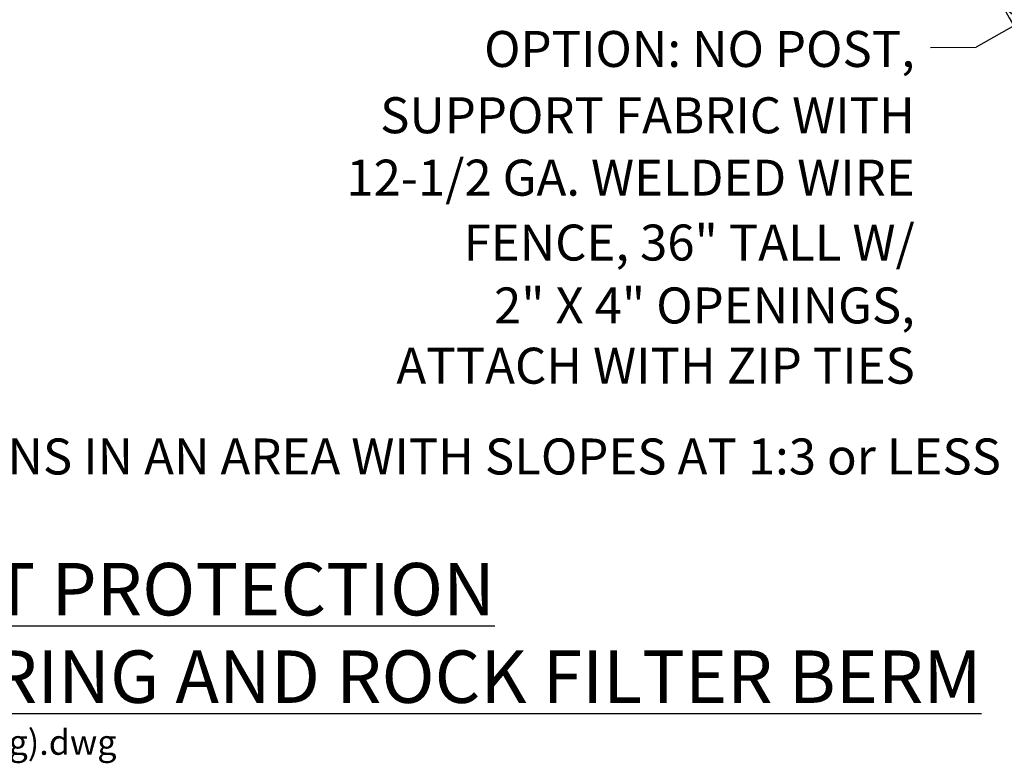
# Model space of a CAD drawing. Units: feet. Extents: x -3.9 to 10.5, y -0.2 to 9.1.
# Drawn here: x 1.7 to 5.7, y -0.2 to 2.8 of the extents above; entities that cross this region are included whole.
import ezdxf
from ezdxf.enums import TextEntityAlignment as Align

# ---------------------------------------------------------------- set-up
doc = ezdxf.new("R2010")
doc.units = ezdxf.units.FT
doc.header["$LTSCALE"] = 30
doc.header["$MEASUREMENT"] = 0
doc.styles.add('L120', font='simplex', dxfattribs={"height": 0.12})
doc.styles.add('L140', font='simplex', dxfattribs={"height": 0.14})
pattern_1 = [(258.0128, (18.43007452016307, -12.20616353169704), (-1.214100514237973, -5.897114456002493), [0.06726799999999991, -6.659543999999994]), (214.9696999999999, (18.41610337699278, -12.27196480188626), (4.946155051275362, 3.433009200595264), [0.115434, -11.4279625]), (162.5104, (18.32151045555756, -12.33812505592411), (7.080125168316268, -2.263145797124114), [0.08139400000000002, -8.058016]), (297.2737000000001, (18.2151355018196, -12.54387823139716), (-4.566989096225855, 8.910253170003443), [0.105119, -10.406779]), (322.8337, (18.26330537480068, -12.63731089879452), (-5.165066901585639, 3.946148392601547), [0.1030774999999999, -10.20468649999999]), (27.27370000000005, (18.34544639095205, -12.69958331215404), (-8.910253170003443, -4.566989096225855), [0.1051189999999999, -10.40677899999999]), (67.69420000000001, (18.43887905834941, -12.65141343917297), (-3.129170704054606, -7.580124700639324), [0.1390145, -13.7624245]), (102.2552999999999, (18.49164185276571, -12.52280127985129), (-2.468905484176112, 11.27628050038388), [0.1312439999999999, -12.9931605]), (151.4296, (18.46378286891709, -12.39454810437824), (-6.714103939763852, 3.629160916792997), [0.105475, -10.4420365]), (205.2364, (18.37115147170894, -12.34410581803763), (5.013138013748128, 2.316991201152902), [0.120416, -5.900381499999998]), (252.3974, (18.26222842325481, -12.39544556399979), (-2.446157585311186, -7.763138129994262), [0.155724, -15.4166875]), (168.8141, (18.64631807669289, -12.30070835841608), (-4.531089517585529, 0.8480743112951752), [0.05315050000000001, -5.261922000000001]), (201.4692, (18.59417706054151, -12.29039746928363), (6.129166359411965, 2.383970742271641), [0.1011185, -10.0107555]), (255, (18.50007452016308, -12.32740708822686), (0.2500000773622379, -0.4330128358875463), [0.0707105, -0.636396]), (233.1986, (18.43976363103062, -12.29294556399979), (1.665063061520306, 2.116025910307723), [0.038079, -3.7698075]), (321.8014, (18.41695274189817, -12.32343594505656), (-1.183012731390556, 1.049038246268627), [0.0538515, -2.638731]), (60.9638, (18.45927324997385, -12.35673721524578), (0.7990366284170574, 1.616025984761121), [0.0874645, -2.828011500000001]), (191.5651, (18.50172515525769, -12.28026607207548), (1.116025192774388, 0.0669880981808707), [0.06324550000000002, -1.5178935]), (46.3895, (18.16580537480067, -12.46843594505656), (3.580129793408004, 3.79903549853823), [0.08860000000000001, -8.7714225]), (100.3461999999999, (18.22691753412235, -12.40428530996195), (1.017951784281079, -5.76313945740197), [0.07433049999999994, -7.358703999999997]), (323.1986, (18.45172515525769, -12.19366353169704), (-2.116025910307723, 1.665063061520306), [0.0761575, -3.731729]), (13.6105, (18.51270591737122, -12.23928530996195), (-5.080126148316989, -1.200965600667748), [0.0886, -8.7714225]), (9.444000000000084, (18.32080537480067, -12.73690382022973), (-2.665063307276791, -0.3839767909514737), [0.08543999999999999, -4.186561999999999]), (324.7751, (18.40508740710344, -12.72288458234327), (-4.915060982764823, 3.513143155202922), [0.071589, -7.087321500000001]), (96.80139999999997, (18.70605528227661, -12.62417623358925), (-0.3839739550258143, 2.665063724152733), [0.07615749999999993, -3.731728999999998]), (47.35399999999999, (18.69703604439015, -12.54855445532435), (-4.629167373328648, -4.982048931751452), [0.0838155, -8.297711999999999]), (99.4439999999999, (18.49387905834942, -12.74667623358926), (0.3839767909514725, -2.665063307276792), [0.04271999999999999, -4.229281999999997]), (131.3099, (18.68007452016307, -12.63917623358926), (-1.433011864645856, 1.482051725254033), [0.025495, -2.5240145]), (195.9638, (18.66324439314415, -12.62002559849465), (1.549037856437462, 0.3169882757924713), [0.1030775, -1.958475]), (216.009, (18.56414185276572, -12.64837496340003), (4.080127081690885, 2.933012344079697), [0.095525, -9.4569615]), (333.6901, (18.48177324997386, -12.39570835841608), (-0.9330131691935739, 0.6160248786669364), [0.07211100000000001, -1.7306645]), (23.15719999999999, (18.54641426612523, -12.42766988264315), (7.861217656893072, 3.383970974382187), [0.125897, -12.4637815]), (90.9453999999999, (18.66216744159829, -12.37816026369991), (0.01794927679591063, -4.031089086568914), [0.051478, -5.096337]), (120, (18.66131807669289, -12.32668912052961), (-0.6830127018922193, 0.1830127018922194), [0.02999999999999998, -0.4699999999999996]), (150.2564, (18.54798159872786, -12.64038458234327), (3.48204920745318, -2.031091254961156), [0.069462, -6.876760000000001]), (78.0128, (18.48767070959541, -12.6059230581162), (1.214100514237971, 5.897114456002493), [0.1345359999999998, -6.592275999999994]), (29.99999999999999, (18.51561299593601, -12.47432051773776), (0.1830127018922194, 0.6830127018922193), [0.13, -0.3700000000000001]), (355.3048000000001, (18.62819629842798, -12.40932051773776), (-6.080126685389485, 0.5310940765624128), [0.07905699999999999, -7.826636999999999]), (284.0546, (18.70698794967397, -12.41579166090806), (0.5669873777068913, -1.982050834734963), [0.072801, -3.567254]), (237.646, (18.72466744159829, -12.48641343917297), (-5.72723759211538, -9.080129310617316), [0.1185325, -11.734737]), (205.4261, (18.66123477420092, -12.58654483638111), (-5.87916406664537, -2.8169896888491), [0.1253994999999998, -12.41453699999999])]

msp = doc.modelspace()

# ---------------------------------------------------------------- hatches: boundary and pattern name
h = msp.add_hatch()
h.set_pattern_fill('GRAVL1', color=6, scale=0.5, angle=30, style=0, pattern_type=2)
h.set_pattern_definition(pattern_1)
edge = h.paths.add_edge_path(flags=17)
edge.add_ellipse((7.895025202566273, 4.389530921792193), major_axis=(-1.740369802262658, -0.03896077675426213), ratio=0.8988095265801123, start_angle=359.9999999971429, end_angle=383.88109420110715, ccw=False)
edge.add_line((6.154655400301863, 4.350570145115917), (6.154655400301863, 3.715124357831399))
edge.add_line((6.154655400301863, 3.715124357831399), (6.31782946613599, 3.582224286735901))
edge.add_line((6.317829466136004, 3.582224286735901), (6.317829466136004, 3.720630437212812))
edge = h.paths.add_edge_path(flags=17)
edge.add_ellipse((7.895025202566273, 4.389530921792193), major_axis=(-1.740369802262658, -0.03896077675426213), ratio=0.8988095265801123, start_angle=383.88109420110715, end_angle=386.12415968287576, ccw=False)
edge.add_line((6.31782946613599, 3.720630437212805), (6.31782946613599, 3.582224286735901))
edge.add_line((6.31782946613599, 3.582224286735901), (6.347867306899388, 3.619104602644235))
edge.add_line((6.347867306899388, 3.619104602644235), (6.347867306899388, 3.665778359282974))
edge = h.paths.add_edge_path(flags=17)
edge.add_ellipse((7.895025202566273, 4.389530921792193), major_axis=(-1.740369802262658, -0.03896077675426213), ratio=0.8988095265801123, start_angle=430.11327460414157, end_angle=435.70112638243705, ccw=False)
edge.add_line((7.335948138253741, 2.905298631992835), (7.335948138253741, 2.455146890239959))
edge.add_line((7.335948138253741, 2.455146890239952), (7.499122204087854, 2.322246819144453))
edge.add_line((7.499122204087854, 2.322246819144461), (7.499122204087854, 2.864107318825297))
edge = h.paths.add_edge_path(flags=17)
edge.add_ellipse((7.895025202566273, 4.389530921792193), major_axis=(-1.740369802262658, -0.03896077675426213), ratio=0.8988095265801123, start_angle=435.70112638243705, end_angle=436.7143886908026, ccw=False)
edge.add_line((7.499122204087854, 2.86410731882529), (7.499122204087854, 2.322246819144468))
edge.add_line((7.499122204087854, 2.322246819144468), (7.529160044851253, 2.359127135052795))
edge.add_line((7.529160044851267, 2.359127135052795), (7.529160044851267, 2.858181488436998))
h.paths.add_polyline_path([(7.552635657584318, 2.590853086164998, -0.2725568917083134), (7.529160044851267, 2.57580269580933), (7.529160044851267, 2.474564124404331, 0.546755654890714), (7.552635657584318, 2.514430432073979)], flags=17)
h.paths.add_polyline_path([(7.55263565758429, 2.710853086164946, -0.272556891707694), (7.529160044851267, 2.695802695809334), (7.529160044851267, 2.57580269580933, 0.5467556548916525), (7.552635657584318, 2.61566900347902)], flags=17)
h.paths.add_polyline_path([(7.552635657584318, 2.830853086165007, -0.2725568917083351), (7.529160044851267, 2.815802695809332), (7.529160044851267, 2.695802695809327, 0.5467556548918059), (7.55263565758429, 2.735669003479046)], flags=17)
edge = h.paths.add_edge_path(flags=17)
edge.add_ellipse((7.895025202566273, 4.389530921792193), major_axis=(-1.740369802262658, -0.03896077675426213), ratio=0.8988095265801123, start_angle=436.7143886908026, end_angle=437.53325435204545, ccw=False)
edge.add_line((7.529160044851267, 2.85818148843699), (7.529160044851267, 2.815802695809332))
edge.add_arc((7.528118557674091, 2.843261044822007), 0.02747809356636639, 272.172170947421, 382.4230914132328)
edge = h.paths.add_edge_path(flags=17)
edge.add_ellipse((7.895025202566273, 4.389530921792193), major_axis=(-1.740369802262658, -0.03896077675426213), ratio=0.8988095265801123, start_angle=479.7814751775699, end_angle=486.2773405462862, ccw=False)
edge.add_line((8.789848655669743, 3.051219585476403), (8.789848655669743, 2.477854864558338))
edge.add_line((8.789848655669743, 2.477854864558338), (8.95302272150387, 2.344954793462847))
edge.add_line((8.953022721503856, 2.344954793462847), (8.953022721503856, 3.151535505643729))
edge = h.paths.add_edge_path(flags=17)
edge.add_ellipse((7.895025202566273, 4.389530921792193), major_axis=(-1.740369802262658, -0.03896077675426213), ratio=0.8988095265801123, start_angle=486.2773405462862, end_angle=487.5330282123168, ccw=False)
edge.add_line((8.953022721503856, 3.151535505643722), (8.953022721503856, 2.34495479346284))
edge.add_line((8.953022721503856, 2.34495479346284), (8.983060562267255, 2.381835109371174))
edge.add_line((8.98306056226727, 2.381835109371174), (8.98306056226727, 3.172804036176828))
h.paths.add_polyline_path([(9.00653617500032, 2.613561060483349, -0.2725568917080037), (8.98306056226727, 2.598510670127709), (8.98306056226727, 2.497272098722718, 0.5467556548905561), (9.00653617500032, 2.537138406392359)], flags=17)
h.paths.add_polyline_path([(9.006536175000292, 2.733561060483325, -0.272556891707694), (8.98306056226727, 2.718510670127714), (8.98306056226727, 2.598510670127709, 0.546755654891461), (9.00653617500032, 2.638376977797407)], flags=17)
h.paths.add_polyline_path([(9.00653617500032, 2.853561060483358, -0.2725568917080254), (8.98306056226727, 2.838510670127718), (8.98306056226727, 2.718510670127714, 0.5467556548918059), (9.006536175000292, 2.758376977797433)], flags=17)
h.paths.add_polyline_path([(9.00653617500032, 2.973561060483362, -0.2725568917080254), (8.98306056226727, 2.958510670127716), (8.98306056226727, 2.838510670127718, 0.5467556548917292), (9.00653617500032, 2.878376977797423)], flags=17)
h.paths.add_polyline_path([(9.006536175000292, 3.093561060483331, -0.272556891707694), (8.98306056226727, 3.07851067012772), (8.98306056226727, 2.958510670127716, 0.5467556548915616), (9.00653617500032, 2.998376977797413)], flags=17)
edge = h.paths.add_edge_path(flags=17)
edge.add_line((9.006536175000292, 3.118376977797439), (9.006536175000292, 3.190105752532936))
edge.add_ellipse((7.895025202566273, 4.389530921792193), major_axis=(-1.740369802262658, -0.03896077675426213), ratio=0.8988095265801123, start_angle=487.5330282123168, end_angle=488.5299181848395, ccw=False)
edge.add_line((8.983060562267255, 3.172804036176835), (8.983060562267255, 3.078510670127713))
edge.add_arc((8.982019075090093, 3.105969019140389), 0.02747809356636639, 272.1721709474248, 386.8437009108944)
edge = h.paths.add_edge_path(flags=17)
edge.add_ellipse((7.895025202566273, 4.389530921792193), major_axis=(-1.740369802262658, -0.03896077675426213), ratio=0.8988095265801123, start_angle=512.0453160501662, end_angle=524.5565308481409, ccw=False)
edge.add_line((9.448741913713775, 3.690662274197116), (9.581881551330696, 3.582224286735894))
edge.add_line((9.581881551330696, 3.582224286735901), (9.581881551330696, 4.01054185758052))
edge = h.paths.add_edge_path(flags=17)
edge.add_ellipse((7.895025202566273, 4.389530921792193), major_axis=(-1.740369802262658, -0.03896077675426213), ratio=0.8988095265801123, start_angle=524.5565308481409, end_angle=529.3562892486505, ccw=False)
edge.add_line((9.581881551330696, 4.01054185758052), (9.581881551330696, 3.582224286735894))
edge.add_line((9.581881551330696, 3.582224286735901), (9.611919392094094, 3.619104602644256))
edge.add_line((9.611919392094094, 3.619104602644249), (9.611919392094094, 4.138900530837034))
h.paths.add_polyline_path([(9.63539500482716, 3.85083055375641, -0.2725568917080368), (9.611919392094109, 3.835780163400763), (9.611919392094109, 3.734541591995772, 0.5467556548905224), (9.63539500482716, 3.77440789966542)], flags=17)
h.paths.add_polyline_path([(9.635395004827132, 3.970830553756386, -0.2725568917077271), (9.611919392094109, 3.955780163400767), (9.611919392094109, 3.83578016340077, 0.5467556548914607), (9.63539500482716, 3.875646471070461)], flags=17)
h.paths.add_polyline_path([(9.63539500482716, 4.090830553756412, -0.2725568917080368), (9.611919392094109, 4.075780163400765), (9.611919392094109, 3.955780163400767, 0.5467556548917721), (9.635395004827132, 3.995646471070486)], flags=17)
edge = h.paths.add_edge_path(flags=17)
edge.add_line((9.63539500482716, 4.115646471070484), (9.63539500482716, 4.210830553756423))
edge.add_arc((9.610877904916933, 4.223238512413445), 0.0274780935663673, 292.99146808160737, 333.15629908916026, ccw=False)
edge.add_ellipse((7.895025202566273, 4.389530921792193), major_axis=(-1.740369802262658, -0.03896077675426213), ratio=0.8988095265801123, start_angle=529.3562892486505, end_angle=531.540288010027, ccw=False)
edge.add_line((9.611919392094109, 4.138900530837049), (9.611919392094109, 4.075780163400772))
edge.add_arc((9.610877904916947, 4.103238512413448), 0.0274780935663673, 272.1721709474135, 386.8437009108646)
edge = h.paths.add_edge_path(flags=17)
edge.add_line((9.63539500482716, 4.235646471070474), (9.635395004827146, 4.3308305537564))
edge.add_arc((9.610877904916947, 4.343238512413464), 0.0274780935663673, 327.60148973182487, 333.1562990890526, ccw=False)
edge.add_ellipse((7.895025202566273, 4.389530921792193), major_axis=(-1.740369802262658, -0.03896077675426213), ratio=0.8988095265801123, start_angle=531.540288010027, end_angle=536.3384955069448, ccw=False)
edge.add_arc((9.610877904916933, 4.223238512413445), 0.0274780935663673, 292.9914680816108, 386.843700910838)
edge = h.paths.add_edge_path()
edge.add_arc((7.942559328801096, 4.088678242912309), 2.628825298217444, 132.8526424159216, 193.8549164894761)
edge.add_arc((7.841836546091571, 4.118793504072876), 2.538805335174429, 195.0592015739219, 258.4700458163516)
edge.add_arc((8.012764116651454, 4.016063536704223), 2.479452029680843, 254.1212445827944, 331.6223531480622)
edge.add_arc((7.934112661470579, 4.001666733554302), 2.542302411472186, 332.7503636686871, 407.9954511927288)
edge.add_line((9.635395004827132, 5.890830553756395), (9.635395004827132, 5.795646471070576))
edge.add_arc((9.610877904916947, 5.783238512413476), 0.02747809356636682, -26.843700911021926, 26.843700911021926, ccw=False)
edge.add_line((9.635395004827132, 5.770830553756369), (9.635395004827132, 5.67564647107055))
edge.add_arc((9.610877904916933, 5.663238512413471), 0.0274780935663667, -26.843700910972302, 26.84370091097219, ccw=False)
edge.add_line((9.635395004827132, 5.650830553756393), (9.635395004827132, 5.555646471070574))
edge.add_arc((9.610877904916947, 5.543238512413474), 0.02747809356636679, -26.843700911013684, 26.843700911013627, ccw=False)
edge.add_line((9.635395004827132, 5.530830553756374), (9.635395004827132, 5.435646471070555))
edge.add_arc((9.610877904916933, 5.423238512413469), 0.0274780935663667, -26.843700910972302, 26.84370091097219, ccw=False)
edge.add_line((9.635395004827132, 5.410830553756391), (9.635395004827132, 5.315646471070565))
edge.add_arc((9.610877904916947, 5.303238512413465), 0.02747809356636678, -26.843700911005385, 26.843700911005385, ccw=False)
edge.add_line((9.635395004827132, 5.290830553756372), (9.635395004827103, 5.195646471070603))
edge.add_arc((9.610877904916933, 5.183238512413467), 0.02747809356636698, -26.84370091109639, 26.84370091109662, ccw=False)
edge.add_line((9.635395004827103, 5.170830553756332), (9.635395004827103, 5.075646471070584))
edge.add_arc((9.610877904916919, 5.063238512413463), 0.02747809356636688, -26.84370091105683, 26.84370091106331, ccw=False)
edge.add_line((9.635395004827103, 5.050830553756342), (9.635395004827103, 4.955646471070565))
edge.add_arc((9.610877904916919, 4.943238512413465), 0.02747809356636765, -26.84370091103682, 26.843700911030226, ccw=False)
edge.add_line((9.635395004827103, 4.930830553756351), (9.635395004827132, 4.835646471070532))
edge.add_arc((9.610877904916933, 4.823238512413461), 0.0274780935663667, -26.84370091096389, 26.84370091096389, ccw=False)
edge.add_line((9.635395004827132, 4.810830553756382), (9.635395004827146, 4.715646471070507))
edge.add_arc((9.610877904916933, 4.703238512413456), 0.02747809356636731, -26.843700910889424, 26.843700910896075, ccw=False)
edge.add_line((9.635395004827132, 4.690830553756406), (9.635395004827132, 4.595646471070509))
edge.add_arc((9.610877904916933, 4.583238512413459), 0.02747809356636658, -26.843700910914322, 26.843700910914208, ccw=False)
edge.add_line((9.635395004827132, 4.570830553756402), (9.635395004827132, 4.475646471070526))
edge.add_arc((9.610877904916947, 4.463238512413454), 0.02747809356636664, -26.843700910947405, 26.84370091094729, ccw=False)
edge.add_line((9.635395004827132, 4.450830553756383), (9.635395004827132, 4.3556464710705))
edge.add_arc((9.610877904916933, 4.34323851241345), 0.02747809356636731, -26.843700910889424, 26.843700910896075, ccw=False)
edge.add_line((9.635395004827132, 4.3308305537564), (9.635395004827146, 4.235646471070467))
edge.add_arc((9.610877904916933, 4.223238512413452), 0.02747809356636721, -26.84370091083798, 26.843700910831387, ccw=False)
edge.add_line((9.63539500482716, 4.210830553756423), (9.63539500482716, 4.115646471070477))
edge.add_arc((9.610877904916947, 4.103238512413448), 0.02747809356636721, -26.843700910871178, 26.843700910864584, ccw=False)
edge.add_line((9.63539500482716, 4.090830553756405), (9.635395004827146, 3.995646471070486))
edge.add_arc((9.610877904916933, 3.983238512413443), 0.02747809356636727, -26.843700910881182, 26.84370091088772, ccw=False)
edge.add_line((9.635395004827132, 3.9708305537564), (9.635395004827146, 3.875646471070468))
edge.add_arc((9.610877904916933, 3.863238512413446), 0.02747809356636715, -26.843700910829796, 26.843700910823202, ccw=False)
edge.add_line((9.63539500482716, 3.850830553756424), (9.63539500482716, 3.77440789966542))
edge.add_arc((9.610877904916904, 3.761999941008447), 0.02747809356636701, -87.82782905251219, 26.843700910705593, ccw=False)
edge.add_line((9.611919392094109, 3.734541591995779), (9.611919392094109, 3.619104602644256))
edge.add_line((9.611919392094109, 3.619104602644256), (9.581881551330696, 3.582224286735901))
edge.add_line((9.581881551330696, 3.582224286735901), (9.448741913713775, 3.690662274197123))
edge.add_line((9.448741913713775, 3.690662274197116), (9.443676530623492, 3.681698714461589))
edge.add_line((9.443676530623506, 3.681698714461596), (9.438547460413176, 3.672764263792743))
edge.add_line((9.438547460413176, 3.672764263792743), (9.433354914011943, 3.663859289613129))
edge.add_line((9.433354914011943, 3.663859289613129), (9.428099104959372, 3.654984158133104))
edge.add_line((9.428099104959387, 3.654984158133104), (9.422780249396666, 3.646139234335777))
edge.add_line((9.422780249396666, 3.646139234335784), (9.417398566057727, 3.63732488196198))
edge.add_line((9.417398566057727, 3.63732488196198), (9.411954276260246, 3.62854146349531))
edge.add_line((9.41195427626026, 3.62854146349531), (9.406447603896567, 3.619789340147243))
edge.add_line((9.406447603896567, 3.619789340147243), (9.400878775424403, 3.611068871842264))
edge.add_line((9.400878775424403, 3.611068871842264), (9.395248019857661, 3.602380417203072))
edge.add_line((9.395248019857647, 3.602380417203072), (9.38955556875689, 3.593724333535818))
edge.add_line((9.38955556875689, 3.593724333535818), (9.383801656219902, 3.585100976815426))
edge.add_line((9.383801656219902, 3.585100976815433), (9.377986518871992, 3.576510701670962))
edge.add_line((9.377986518872007, 3.576510701670962), (9.372110395856339, 3.567953861371009))
edge.add_line((9.372110395856325, 3.567953861371009), (9.36617352882402, 3.559430807809186))
edge.add_line((9.366173528824007, 3.559430807809186), (9.360176161924244, 3.550941891489657))
edge.add_line((9.360176161924244, 3.550941891489657), (9.354118541794236, 3.542487461512714))
edge.add_line((9.354118541794236, 3.542487461512714), (9.348000917549058, 3.534067865560431))
edge.add_line((9.348000917549058, 3.534067865560424), (9.341823540771372, 3.525683449882337))
edge.add_line((9.341823540771387, 3.525683449882344), (9.335586665501197, 3.517334559281238))
edge.add_line((9.335586665501182, 3.517334559281238), (9.329290548225273, 3.50902153709896))
edge.add_line((9.329290548225288, 3.509021537098967), (9.32293544786674, 3.500744725202296))
edge.add_line((9.32293544786674, 3.500744725202289), (9.316521625774271, 3.492504463968878))
edge.add_line((9.316521625774271, 3.492504463968878), (9.31004934571149, 3.48430109227327))
edge.add_line((9.31004934571149, 3.484301092273277), (9.303518873846059, 3.476134947472957))
edge.add_line((9.303518873846059, 3.47613494747295), (9.296930478738687, 3.46800636539448))
edge.add_line((9.296930478738687, 3.46800636539448), (9.290284431332182, 3.459915680319668))
edge.add_line((9.290284431332168, 3.459915680319668), (9.283581004940217, 3.451863224971859))
edge.add_line((9.283581004940231, 3.451863224971859), (9.276820475236207, 3.443849330502211))
edge.add_line((9.276820475236207, 3.443849330502211), (9.270003120241796, 3.435874326476096))
edge.add_line((9.270003120241796, 3.435874326476096), (9.26312922031559, 3.427938540859557))
edge.add_line((9.26312922031559, 3.427938540859564), (9.256199058141561, 3.420042300005818))
edge.add_line((9.256199058141561, 3.420042300005818), (9.249212918717404, 3.412185928641819))
edge.add_line((9.249212918717404, 3.412185928641811), (9.242171089342833, 3.404369749854915))
edge.add_line((9.242171089342847, 3.404369749854915), (9.235073859607809, 3.396594085079585))
edge.add_line((9.235073859607823, 3.396594085079592), (9.227921521380551, 3.388859254084203))
edge.add_line((9.227921521380551, 3.388859254084203), (9.22071436879557, 3.381165574957848))
edge.add_line((9.220714368795555, 3.381165574957848), (9.213452698241582, 3.373513364097292))
edge.add_line((9.213452698241582, 3.373513364097292), (9.206136808349342, 3.365902936193947))
edge.add_line((9.206136808349342, 3.36590293619394), (9.198766999979313, 3.358334604220921))
edge.add_line((9.198766999979313, 3.358334604220921), (9.191343576209306, 3.350808679420183))
edge.add_line((9.191343576209306, 3.350808679420183), (9.183866842322047, 3.343325471289717))
edge.add_line((9.183866842322061, 3.343325471289724), (9.176337105792612, 3.335885287570839))
edge.add_line((9.176337105792598, 3.335885287570839), (9.168754676275682, 3.328488434235481))
edge.add_line((9.168754676275682, 3.328488434235481), (9.161119865593008, 3.321135215473674))
edge.add_line((9.161119865593008, 3.321135215473674), (9.153432987720436, 3.313825933681017))
edge.add_line((9.153432987720436, 3.313825933681017), (9.145694358775017, 3.30656088944621))
edge.add_line((9.145694358775017, 3.30656088944621), (9.137904297002038, 3.299340381538727))
edge.add_line((9.137904297002024, 3.299340381538727), (9.130063122761925, 3.292164706896529))
edge.add_line((9.130063122761925, 3.292164706896529), (9.12217115851709, 3.285034160613826))
edge.add_line((9.12217115851709, 3.285034160613826), (9.114228728818603, 3.27794903592897))
edge.add_line((9.114228728818588, 3.27794903592897), (9.106236160292895, 3.270909624212379))
edge.add_line((9.106236160292895, 3.270909624212372), (9.09819378162834, 3.263916214954556))
edge.add_line((9.09819378162834, 3.263916214954556), (9.090101923561718, 3.256969095754201))
edge.add_line((9.090101923561718, 3.256969095754201), (9.081960918864581, 3.250068552306359))
edge.add_line((9.081960918864581, 3.250068552306359), (9.07377110232963, 3.24321486839068))
edge.add_line((9.07377110232963, 3.24321486839068), (9.065532810756906, 3.236408325859756))
edge.add_line((9.065532810756906, 3.236408325859756), (9.057246382939951, 3.229649204627528))
edge.add_line((9.057246382939951, 3.229649204627528), (9.048912159651863, 3.222937782657766))
edge.add_line((9.048912159651863, 3.222937782657773), (9.0405304836313, 3.216274335952654))
edge.add_line((9.0405304836313, 3.216274335952654), (9.032101699568386, 3.209659138541411))
edge.add_line((9.032101699568386, 3.209659138541411), (9.023626154090522, 3.203092462469058))
edge.add_line((9.023626154090508, 3.203092462469058), (9.015104195748108, 3.196574577785199))
edge.add_line((9.015104195748108, 3.196574577785199), (9.006536175000306, 3.190105752532936))
edge.add_line((9.006536175000292, 3.190105752532936), (9.006536175000292, 3.118376977797439))
edge.add_arc((8.982019075090093, 3.105969019140396), 0.02747809356636611, -26.843700910889424, 26.843700910886128, ccw=False)
edge.add_line((9.006536175000292, 3.093561060483346), (9.006536175000306, 2.998376977797413))
edge.add_arc((8.982019075090093, 2.985969019140391), 0.027478093566366, -26.84370091083639, 26.843700910839686, ccw=False)
edge.add_line((9.00653617500032, 2.973561060483362), (9.00653617500032, 2.878376977797416))
edge.add_arc((8.982019075090108, 2.865969019140387), 0.02747809356636684, -26.843700910856285, 26.84370091085958, ccw=False)
edge.add_line((9.00653617500032, 2.853561060483358), (9.006536175000306, 2.758376977797433))
edge.add_arc((8.982019075090093, 2.745969019140389), 0.02747809356636688, -26.843700910884422, 26.843700910881182, ccw=False)
edge.add_line((9.006536175000292, 2.733561060483339), (9.006536175000306, 2.6383769777974))
edge.add_arc((8.982019075090093, 2.625969019140385), 0.02747809356636596, -26.843700910823088, 26.84370091081979, ccw=False)
edge.add_line((9.00653617500032, 2.61356106048337), (9.00653617500032, 2.537138406392359))
edge.add_arc((8.982019075090065, 2.524730447735394), 0.02747809356636619, -87.82782905251588, 26.843700910707184, ccw=False)
edge.add_line((8.98306056226727, 2.497272098722718), (8.98306056226727, 2.381835109371174))
edge.add_line((8.98306056226727, 2.381835109371174), (8.95302272150387, 2.34495479346284))
edge.add_line((8.953022721503856, 2.34495479346284), (8.78984865566973, 2.477854864558331))
edge.add_line((8.789848655669743, 2.477854864558338), (8.789848655669743, 3.05121958547641))
edge.add_line((8.789848655669743, 3.051219585476403), (8.77258680269179, 3.041967363333036))
edge.add_line((8.772586802691777, 3.041967363333043), (8.755208460840876, 3.032894018843535))
edge.add_line((8.755208460840876, 3.032894018843528), (8.737715936944781, 3.02400075641755))
edge.add_line((8.737715936944781, 3.02400075641755), (8.720111552987959, 3.015288756560395))
edge.add_line((8.720111552987944, 3.015288756560395), (8.702397645803302, 3.006759175716283))
edge.add_line((8.702397645803302, 3.006759175716283), (8.684576566762075, 2.998413146114871))
edge.add_line((8.684576566762075, 2.998413146114871), (8.666650681461618, 2.990251775620919))
edge.add_line((8.666650681461618, 2.990251775620912), (8.648622369411441, 2.982276147587264))
edge.add_line((8.648622369411456, 2.982276147587264), (8.630494023717375, 2.97448732071102))
edge.add_line((8.630494023717375, 2.97448732071102), (8.612268050763788, 2.966886328893004))
edge.add_line((8.612268050763774, 2.966886328893004), (8.593946869894296, 2.959474181100532))
edge.add_line((8.593946869894296, 2.959474181100532), (8.57553291309057, 2.952251861233478))
edge.add_line((8.57553291309057, 2.952251861233478), (8.55702862464949, 2.945220327993653))
edge.add_line((8.55702862464949, 2.945220327993653), (8.538436460858662, 2.938380514757561))
edge.add_line((8.538436460858662, 2.938380514757561), (8.519758889670442, 2.931733329452513))
edge.add_line((8.519758889670442, 2.931733329452513), (8.500998390374278, 2.925279654436075))
edge.add_line((8.500998390374292, 2.925279654436075), (8.482157453267632, 2.919020346378971))
edge.add_line((8.482157453267632, 2.919020346378971), (8.463238579325377, 2.912956236151359))
edge.add_line((8.463238579325392, 2.912956236151352), (8.444244279867888, 2.907088128712516))
edge.add_line((8.444244279867888, 2.907088128712516), (8.425177076227584, 2.901416803004047))
edge.add_line((8.425177076227598, 2.901416803004047), (8.406039499414362, 2.89594301184642))
edge.add_line((8.406039499414362, 2.89594301184642), (8.386834089779484, 2.89066748183906))
edge.add_line((8.38683408977947, 2.89066748183906), (8.367563396678491, 2.885590913263918))
edge.add_line((8.367563396678491, 2.885590913263918), (8.348229978132764, 2.880713979992493))
edge.add_line((8.348229978132764, 2.8807139799925), (8.328836400489934, 2.876037329396404))
edge.add_line((8.328836400489934, 2.876037329396397), (8.309385238083237, 2.871561582261393))
edge.add_line((8.309385238083223, 2.871561582261393), (8.28987907288979, 2.867287332705033))
edge.add_line((8.289879072889804, 2.867287332705033), (8.270320494187942, 2.863215148097744))
edge.add_line((8.270320494187942, 2.863215148097751), (8.250712098213384, 2.859345568987571))
edge.add_line((8.250712098213384, 2.859345568987571), (8.231056487814683, 2.855679109028372))
edge.add_line((8.231056487814683, 2.855679109028372), (8.211356272107722, 2.852216254911674))
edge.add_line((8.211356272107707, 2.852216254911667), (8.191614066129347, 2.848957466302032))
edge.add_line((8.191614066129347, 2.848957466302032), (8.17183249049026, 2.845903175776051))
edge.add_line((8.17183249049026, 2.845903175776051), (8.152014171027162, 2.843053788764948))
edge.add_line((8.152014171027176, 2.843053788764948), (8.1321617384542, 2.840409683500724))
edge.add_line((8.1321617384542, 2.840409683500724), (8.112277828013703, 2.837971210965961))
edge.add_line((8.112277828013703, 2.837971210965961), (8.092365079126438, 2.835738694847244))
edge.add_line((8.092365079126438, 2.835738694847244), (8.07242613504124, 2.833712431492188))
edge.add_line((8.07242613504124, 2.833712431492188), (8.052463642484156, 2.831892689870109))
edge.add_line((8.052463642484156, 2.831892689870109), (8.03248025130705, 2.830279711536285))
edge.add_line((8.032480251307035, 2.830279711536285), (8.012478614135901, 2.82887371059995))
edge.add_line((8.012478614135901, 2.828873710599943), (7.992461386018746, 2.827674873695806))
edge.add_line((7.992461386018732, 2.827674873695813), (7.972431224073119, 2.826683359959326))
edge.add_line((7.972431224073134, 2.826683359959326), (7.952390787133481, 2.825899301005542))
edge.add_line((7.952390787133481, 2.825899301005542), (7.932342735398151, 2.825322800911657))
edge.add_line((7.932342735398151, 2.825322800911657), (7.912289730076267, 2.824953936203173))
edge.add_line((7.912289730076267, 2.824953936203173), (7.892234433034517, 2.82479275584376))
edge.add_line((7.892234433034517, 2.82479275584376), (7.872179506443786, 2.824839281228741))
edge.add_line((7.872179506443786, 2.824839281228748), (7.852127612425818, 2.825093506182277))
edge.add_line((7.852127612425818, 2.82509350618227), (7.832081412699765, 2.825555396958137))
edge.add_line((7.83208141269975, 2.825555396958137), (7.812043568228916, 2.826224892244241))
edge.add_line((7.812043568228916, 2.826224892244241), (7.792016738867517, 2.827101903170764))
edge.add_line((7.792016738867517, 2.827101903170771), (7.772003583007603, 2.828186313321936))
edge.add_line((7.772003583007603, 2.828186313321929), (7.752006757226169, 2.829477978751463))
edge.add_line((7.752006757226155, 2.829477978751463), (7.732028915932545, 2.830976728001716))
edge.add_line((7.732028915932545, 2.830976728001716), (7.712072711016049, 2.83268236212642))
edge.add_line((7.712072711016063, 2.83268236212642), (7.692140791493941, 2.83459465471708))
edge.add_line((7.692140791493927, 2.83459465471708), (7.672235803159737, 2.836713351933042))
edge.add_line((7.672235803159751, 2.836713351933035), (7.652360388232196, 2.839038172535183))
edge.add_line((7.652360388232211, 2.839038172535183), (7.63251718500436, 2.841568807923259))
edge.add_line((7.632517185004346, 2.841568807923267), (7.612708827493407, 2.84430492217686))
edge.add_line((7.612708827493407, 2.844304922176853), (7.592937945091165, 2.847246152099956))
edge.add_line((7.592937945091165, 2.847246152099956), (7.573207162214871, 2.850392107269187))
edge.add_line((7.573207162214885, 2.850392107269187), (7.553519097958912, 2.853742370085641))
edge.add_arc((7.528118557674105, 2.843261044822007), 0.02747809356636626, -26.84370091078989, 22.423091413229486, ccw=False)
edge.add_line((7.552635657584318, 2.830853086165007), (7.55263565758429, 2.735669003479053))
edge.add_arc((7.528118557674091, 2.723261044822003), 0.02747809356636688, -26.843700910884422, 26.843700910881182, ccw=False)
edge.add_line((7.55263565758429, 2.71085308616496), (7.552635657584318, 2.61566900347902))
edge.add_arc((7.528118557674105, 2.603261044822005), 0.02747809356636636, -26.843700910823088, 26.843700910823202, ccw=False)
edge.add_line((7.552635657584318, 2.590853086164984), (7.552635657584318, 2.514430432073979))
edge.add_arc((7.528118557674077, 2.502022473417007), 0.02747809356636591, -87.82782905254561, 26.843700910707184, ccw=False)
edge.add_line((7.529160044851267, 2.474564124404338), (7.529160044851267, 2.359127135052795))
edge.add_line((7.529160044851267, 2.359127135052795), (7.499122204087868, 2.322246819144461))
edge.add_line((7.499122204087854, 2.322246819144461), (7.335948138253741, 2.455146890239959))
edge.add_line((7.335948138253741, 2.455146890239959), (7.335948138253741, 2.905298631992835))
edge.add_line((7.335948138253741, 2.905298631992835), (7.316213175558204, 2.911348957815697))
edge.add_line((7.316213175558204, 2.91134895781569), (7.296561507601993, 2.917612003443303))
edge.add_line((7.296561507601979, 2.917612003443303), (7.276995962385342, 2.92408686758349))
edge.add_line((7.276995962385357, 2.924086867583497), (7.257519355514958, 2.930772618462051))
edge.add_line((7.257519355514972, 2.930772618462044), (7.238134489798654, 2.937668293956804))
edge.add_line((7.238134489798654, 2.937668293956804), (7.218844154842131, 2.944772901736116))
edge.add_line((7.218844154842117, 2.944772901736108), (7.199651126647524, 2.952085419401641))
edge.add_line((7.199651126647524, 2.952085419401641), (7.180558167213917, 2.959604794635496))
edge.add_line((7.180558167213917, 2.959604794635503), (7.161568024139839, 2.967329945351672))
edge.add_line((7.161568024139839, 2.967329945351665), (7.142683430227905, 2.975259759851724))
edge.add_line((7.142683430227905, 2.975259759851731), (7.123907103091526, 2.983393096984848))
edge.add_line((7.123907103091526, 2.983393096984848), (7.105241744763831, 2.991728786311967))
edge.add_line((7.105241744763831, 2.991728786311967), (7.086690041308827, 3.000265628274278))
edge.add_line((7.086690041308827, 3.000265628274271), (7.068254662434882, 3.009002394365808))
edge.add_line((7.068254662434896, 3.009002394365808), (7.049938261110512, 3.017937827310256))
edge.add_line((7.049938261110498, 3.017937827310256), (7.031743473182544, 3.027070641241863))
edge.add_line((7.031743473182559, 3.027070641241863), (7.013672916996967, 3.036399521890516))
edge.add_line((7.013672916996967, 3.036399521890516), (6.995729193021944, 3.04592312677083))
edge.add_line((6.995729193021944, 3.04592312677083), (6.977914883473716, 3.055640085375373))
edge.add_line((6.977914883473716, 3.055640085375373), (6.960232551944955, 3.065548999371877))
edge.add_line((6.960232551944955, 3.06554899937187), (6.942684743035841, 3.075648442804464))
edge.add_line((6.942684743035855, 3.075648442804464), (6.925273981987942, 3.085936962298874))
edge.add_line((6.925273981987942, 3.085936962298874), (6.908002774320693, 3.096413077271585))
edge.add_line((6.908002774320693, 3.096413077271585), (6.890873605470944, 3.107075280142887))
edge.add_line((6.890873605470944, 3.107075280142887), (6.873888940435265, 3.117922036553836))
edge.add_line((6.873888940435251, 3.117922036553836), (6.857051223415169, 3.128951785587063))
edge.add_line((6.857051223415169, 3.128951785587063), (6.840362877465481, 3.140162939991392))
edge.add_line((6.840362877465481, 3.140162939991384), (6.823826304145513, 3.151553886410248))
edge.add_line((6.823826304145513, 3.151553886410248), (6.807443883173534, 3.163122985613867))
edge.add_line((6.807443883173534, 3.163122985613867), (6.791217972084354, 3.174868572735136))
edge.add_line((6.791217972084354, 3.174868572735136), (6.775150905889959, 3.186788957509215))
edge.add_line((6.775150905889959, 3.186788957509215), (6.759244996743575, 3.198882424516775))
edge.add_line((6.759244996743575, 3.198882424516775), (6.7435025336069, 3.211147233430836))
edge.add_line((6.7435025336069, 3.211147233430843), (6.727925781920703, 3.22358161926725))
edge.add_line((6.727925781920689, 3.22358161926725), (6.712516983278789, 3.236183792638641))
edge.add_line((6.712516983278789, 3.236183792638641), (6.69727835510551, 3.248951940011949))
edge.add_line((6.69727835510551, 3.248951940011949), (6.682212090336577, 3.261884223969403))
edge.add_line((6.682212090336577, 3.261884223969396), (6.667320357103478, 3.274978783472918))
edge.add_line((6.667320357103478, 3.274978783472918), (6.652605298421548, 3.288233734131943))
edge.add_line((6.652605298421548, 3.288233734131943), (6.638069031881514, 3.301647168474602))
edge.add_line((6.638069031881514, 3.301647168474602), (6.623713649344751, 3.315217156222218))
edge.add_line((6.623713649344737, 3.315217156222218), (6.60954121664227, 3.328941744567075))
edge.add_line((6.60954121664227, 3.328941744567075), (6.595553773277487, 3.342818958453435))
edge.add_line((6.595553773277487, 3.342818958453435), (6.581753332132649, 3.356846800861788))
edge.add_line((6.581753332132649, 3.356846800861788), (6.568141879179166, 3.371023253096226))
edge.add_line((6.568141879179166, 3.371023253096226), (6.554721373191853, 3.385346275074923))
edge.add_line((6.554721373191839, 3.385346275074923), (6.541493745467051, 3.399813805623737))
edge.add_line((6.541493745467051, 3.399813805623729), (6.528460899544697, 3.414423762772813))
edge.add_line((6.528460899544697, 3.414423762772813), (6.515624710934375, 3.429174044056225))
edge.add_line((6.515624710934361, 3.429174044056225), (6.502987026845403, 3.444062526814491))
edge.add_line((6.502987026845403, 3.444062526814498), (6.490549665921094, 3.459087068500068))
edge.add_line((6.490549665921094, 3.459087068500068), (6.478314417976932, 3.474245506985653))
edge.add_line((6.478314417976947, 3.474245506985653), (6.46628304374309, 3.489535660875347))
edge.add_line((6.466283043743076, 3.489535660875347), (6.454457274610931, 3.504955329818557))
edge.add_line((6.454457274610931, 3.504955329818557), (6.442838812384053, 3.52050229482667))
edge.add_line((6.442838812384053, 3.52050229482667), (6.431429329033193, 3.536174318592337))
edge.add_line((6.431429329033193, 3.536174318592337), (6.42023046645572, 3.551969145811462))
edge.add_line((6.42023046645572, 3.551969145811462), (6.409243836239327, 3.567884503507756))
edge.add_line((6.409243836239327, 3.567884503507756), (6.398471019430104, 3.583918101359814))
edge.add_line((6.398471019430119, 3.583918101359814), (6.387913566305087, 3.600067632030729))
edge.add_line((6.387913566305087, 3.600067632030729), (6.377572996149013, 3.616330771500124))
edge.add_line((6.377572996148999, 3.616330771500124), (6.367450797035815, 3.632705179398585))
edge.add_line((6.367450797035815, 3.632705179398585), (6.357548425614496, 3.649188499344461))
edge.add_line((6.357548425614496, 3.649188499344469), (6.347867306899388, 3.665778359282982))
edge.add_line((6.347867306899388, 3.665778359282982), (6.347867306899388, 3.619104602644242))
edge.add_line((6.347867306899388, 3.619104602644235), (6.31782946613599, 3.582224286735894))
edge.add_line((6.317829466136004, 3.582224286735901), (6.154655400301877, 3.715124357831399))
edge.add_line((6.154655400301863, 3.715124357831392), (6.154655400301863, 4.350570145115931))
edge.add_line((6.154655400301863, 4.350570145115931), (6.154633728156483, 4.351553607455507))
edge.add_line((6.154633728156483, 4.351553607455507), (6.154612743930002, 4.352537084806244))
edge.add_line((6.154612743930002, 4.352537084806251), (6.154592447630733, 4.353520576779431))
edge.add_line((6.154592447630733, 4.353520576779424), (6.154572839266677, 4.354504082986296))
edge.add_line((6.154572839266677, 4.354504082986296), (6.154553918845593, 4.355487603038114))
edge.add_line((6.154553918845593, 4.355487603038114), (6.15453568637497, 4.356471136546119))
edge.add_line((6.154535686374956, 4.356471136546119), (6.154518141861985, 4.35745468312156))
edge.add_line((6.154518141861985, 4.357454683121567), (6.154501285313614, 4.358438242375676))
edge.add_line((6.154501285313614, 4.358438242375676), (6.154485116736481, 4.359421813919695))
edge.add_line((6.154485116736481, 4.359421813919688), (6.154469636137009, 4.360405397364829))
edge.add_line((6.154469636137009, 4.360405397364836), (6.154454843521307, 4.361388992322333))
edge.add_line((6.154454843521307, 4.361388992322333), (6.154440738895204, 4.362372598403397))
edge.add_line((6.154440738895204, 4.362372598403397), (6.154427322264297, 4.363356215219255))
edge.add_line((6.154427322264297, 4.363356215219255), (6.154414593633874, 4.364339842381099))
edge.add_line((6.154414593633874, 4.364339842381092), (6.154402553008978, 4.365323479500127))
edge.add_line((6.154402553008978, 4.365323479500127), (6.154391200394372, 4.366307126187564))
edge.add_line((6.154391200394372, 4.366307126187564), (6.15438053579453, 4.367290782054596))
edge.add_line((6.154380535794516, 4.367290782054596), (6.154370559213646, 4.368274446712412))
edge.add_line((6.15437055921366, 4.368274446712412), (6.154361270655727, 4.369258119772212))
edge.add_line((6.154361270655727, 4.369258119772205), (6.154352670124396, 4.370241800845164))
edge.add_line((6.154352670124396, 4.370241800845164), (6.154344757623051, 4.371225489542468))
edge.add_line((6.154344757623051, 4.371225489542475), (6.154337533154845, 4.372209185475313))
edge.add_line((6.154337533154845, 4.372209185475313), (6.154330996722621, 4.373192888254856))
edge.add_line((6.154330996722621, 4.373192888254856), (6.154325148328951, 4.37417659749228))
edge.add_line((6.154325148328951, 4.374176597492287), (6.154319987976166, 4.375160312798769))
edge.add_line((6.15431998797618, 4.375160312798762), (6.154315515666312, 4.376144033785465))
edge.add_line((6.154315515666298, 4.376144033785465), (6.154311731401123, 4.377127760063559))
edge.add_line((6.154311731401123, 4.377127760063566), (6.154308635182133, 4.378111491244219))
edge.add_line((6.154308635182119, 4.378111491244219), (6.154306227010522, 4.379095226938588))
edge.add_line((6.154306227010522, 4.379095226938588), (6.154304506887286, 4.38007896675785))
edge.add_line((6.154304506887286, 4.38007896675785), (6.154303474813076, 4.381062710313145))
edge.add_line((6.154303474813076, 4.381062710313152), (6.154303130788321, 4.382046457215665))
edge.add_line((6.154303130788307, 4.382046457215658), (6.154303474813133, 4.383030207076516))
edge.add_line((6.154303474813133, 4.383030207076523), (6.154304506887399, 4.384013959506902))
edge.add_line((6.154304506887385, 4.384013959506902), (6.154306227010693, 4.384997714117958))
edge.add_line((6.154306227010693, 4.384997714117958), (6.154308635182346, 4.385981470520832))
edge.add_line((6.154308635182332, 4.385981470520832), (6.154311731401393, 4.386965228326687))
edge.add_line((6.154311731401393, 4.386965228326694), (6.154315515666639, 4.387948987146686))
edge.add_line((6.154315515666639, 4.387948987146686), (6.154319987976564, 4.388932746591962))
edge.add_line((6.15431998797655, 4.388932746591969), (6.154325148329377, 4.389916506273686))
edge.add_line((6.154325148329391, 4.389916506273686), (6.154330996723104, 4.390900265802998))
edge.add_line((6.154330996723104, 4.390900265802991), (6.154337533155385, 4.391884024791047))
edge.add_line((6.154337533155399, 4.391884024791047), (6.154344757623662, 4.392867782848995))
edge.add_line((6.154344757623662, 4.392867782848995), (6.15435267012505, 4.393851539587999))
edge.add_line((6.15435267012505, 4.393851539587999), (6.154361270656437, 4.394835294619199))
edge.add_line((6.154361270656437, 4.394835294619199), (6.154370559214428, 4.395819047553758))
edge.add_line((6.154370559214428, 4.395819047553758), (6.15438053579534, 4.396802798002831))
edge.add_line((6.15438053579534, 4.396802798002831), (6.154391200395239, 4.397786545577574))
edge.add_line((6.154391200395239, 4.397786545577574), (6.154402553009902, 4.398770289889143))
edge.add_line((6.154402553009902, 4.398770289889136), (6.154414593634854, 4.399754030548692))
edge.add_line((6.154414593634854, 4.399754030548692), (6.15442732226532, 4.400737767167392))
edge.add_line((6.154427322265335, 4.400737767167392), (6.154440738896298, 4.401721499356398))
edge.add_line((6.154440738896298, 4.401721499356398), (6.154454843522444, 4.402705226726873))
edge.add_line((6.154454843522444, 4.402705226726873), (6.154469636138202, 4.403688948889979))
edge.add_line((6.154469636138202, 4.403688948889979), (6.154485116737732, 4.404672665456893))
edge.add_line((6.154485116737732, 4.404672665456893), (6.154501285314907, 4.405656376038777))
edge.add_line((6.154501285314922, 4.405656376038777), (6.154518141863349, 4.406640080246802))
edge.add_line((6.154518141863349, 4.406640080246802), (6.154535686376377, 4.407623777692152))
edge.add_line((6.154535686376377, 4.407623777692152), (6.154553918847057, 4.408607467985995))
edge.add_line((6.154553918847057, 4.408607467985995), (6.154572839268198, 4.409591150739516))
edge.add_line((6.154572839268212, 4.409591150739509), (6.154592447632325, 4.410574825563884))
edge.add_line((6.154592447632311, 4.410574825563884), (6.154612743931636, 4.411558492070306))
edge.add_line((6.154612743931636, 4.411558492070306), (6.15463372815816, 4.41254214986995))
edge.add_line((6.154633728158174, 4.412542149869957), (6.154655400301863, 4.413525798417794))
edge.add_line((6.154655400301863, 4.413525798417794), (6.154655400301863, 6.015883989843623))
h = msp.add_hatch()
h.set_pattern_fill('GRAVL1', color=1, scale=0.5, angle=30, style=0, pattern_type=2)
h.set_pattern_definition(pattern_1)
edge = h.paths.add_edge_path()
edge.add_arc((7.942559328801096, 4.088678242912309), 2.628825298217445, 193.8549164894704, 252.890006020777)
edge.add_arc((7.87173691333102, 4.052126658686966), 2.573684788362772, 254.1575876959571, 297.2451292366129)
edge.add_arc((8.01276411665144, 4.016063536704237), 2.479452029680849, 254.1212445827966, 294.7284921316283, ccw=False)
edge.add_arc((7.841836546091571, 4.118793504072876), 2.53880533517443, 195.0592015739159, 258.4700458163533, ccw=False)

# ---------------------------------------------------------------- linework, layer by layer
at = {"color": 1, "linetype": 'ByBlock'}
for p in [(6.657324458828012, 3.284278380536784), (5.355335166403204, 2.648759551748984)]:
    msp.add_line(p, (5.537649877514398, 2.64917225076977), dxfattribs=at)
at = {"color": 2}
msp.add_arc((7.942559328801096, 4.088678242912309), 2.628825298217446, 132.8526424159208, 256.3748915773876, dxfattribs=at)

# ---------------------------------------------------------------- texts
at = {"color": 2, "linetype": 'ByBlock', "style": 'L120'}
for s, p in [('%%UOPTION:%%U NO POST,', (5.292362815145367, 2.642364243613663)), ('SUPPORT FABRIC WITH', (5.292362815145367, 2.377150491626814)), ('12-1/2 GA. WELDED WIRE', (5.292362815145367, 2.127369613044316)), ('FENCE, 36" TALL W/', (5.292362815145367, 1.867724721644912)), ('2" X 4" OPENINGS,', (5.292362815145367, 1.615983566884786)), ('ATTACH WITH ZIP TIES', (5.292362815145367, 1.374916388615254))]:
    msp.add_text(s, height=0.1440000000000001, dxfattribs=at).set_placement(p, align=Align.MIDDLE_RIGHT)
at = {"color": 2, "style": 'L120'}
msp.add_text('USE WHERE INLET DRAINS IN AN AREA WITH SLOPES AT 1:3 or LESS', height=0.1440000000000001, dxfattribs=at).set_placement((-0.492296715056554, 0.9395442570795822))
at = {"color": 6, "style": 'L140'}
msp.add_text('603 - Inlet Protection (Ring).dwg', height=0.1, dxfattribs=at).set_placement((0.05418223181555959, -0.1823009462366372))
at = {"color": 3, "insert": (-0.004375617395581344, 0.5853772625083877), "char_height": 0.2100000000000002, "width": 6.840000000000003, "attachment_point": 1, "style": 'L140'}
msp.add_mtext('\\pi1.365;{\\L603 - INLET PROTECTION\\P\\pi0.04;SILT FENCE RING AND ROCK FILTER BERM}', dxfattribs=at)

doc.saveas('drawing.dxf')
